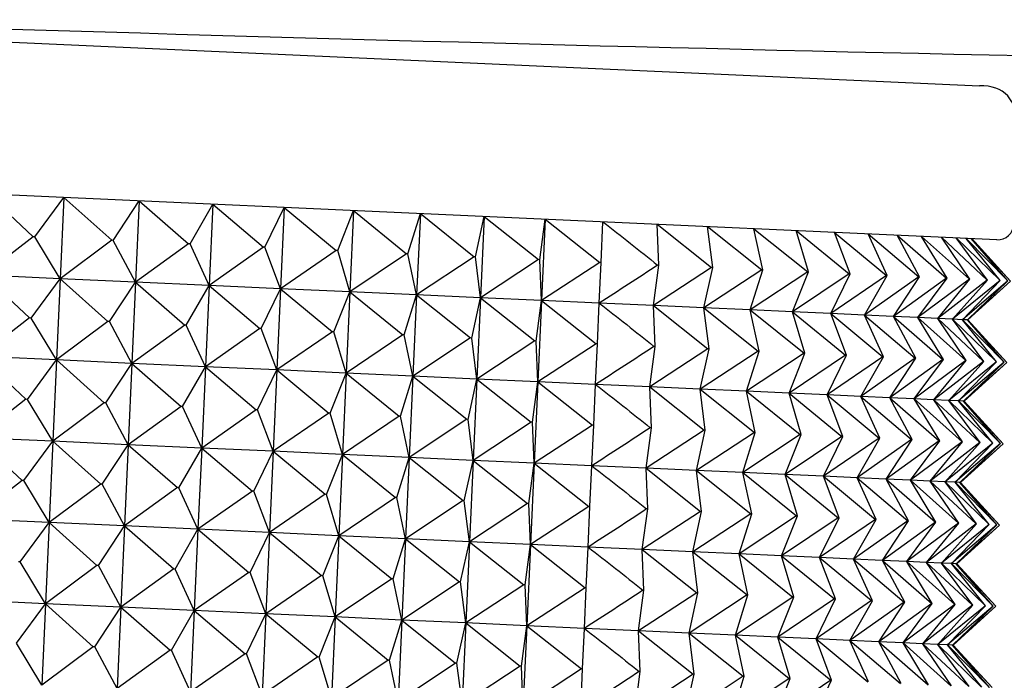
# Model space of a CAD drawing. Units: millimetres. Extents: x -21 to 1165, y -35 to 2024.
# Drawn here: x 109 to 121, y 530 to 538 of the extents above; entities that cross this region are included whole.
import ezdxf

# ---------------------------------------------------------------- set-up
doc = ezdxf.new("R2010")
doc.units = ezdxf.units.MM
for name, color, linetype in [('(3_3)\xa0406582LS1_', 7, 'Continuous'), ('(6_6)\xa0406510038_', 7, 'Continuous'), ('Default', 7, 'Continuous')]:
    doc.layers.add(name, color=color, linetype=linetype)

# ---------------------------------------------------------------- blocks, each defined once
blk = doc.blocks.new('SE2')
at = {"layer": '(3_3)\xa0406582LS1_', "color": 7, "linetype": 'Continuous'}
blk.add_open_spline([(145.552, 536.899), (141.481, 536.936), (128.133, 537.094), (114.765, 537.383), (105.506, 537.702)], degree=3, knots=[0.3330375, 0.3330375, 0.3330375, 0.3330375, 0.5364389, 1, 1, 1, 1], dxfattribs=at)
at = {"layer": '(6_6)\xa0406510038_', "color": 7, "linetype": 'Continuous'}
for p, q in [((105.544, 537.591), (121.033, 536.888)), ((121.247, 534.998), (89.67, 536.432)), ((108.835, 535.562), (109.4, 535.036)), ((109.419, 535.035), (109.777, 535.519)), ((109.777, 535.519), (109.731, 534.52)), ((109.777, 535.519), (110.364, 534.992)), ((110.383, 534.991), (110.702, 535.477)), ((110.702, 535.477), (110.656, 534.478)), ((110.702, 535.477), (111.308, 534.949)), ((111.327, 534.948), (111.606, 535.436)), ((111.606, 535.436), (111.56, 534.437)), ((111.606, 535.436), (112.23, 534.907)), ((112.248, 534.906), (112.485, 535.396)), ((112.485, 535.396), (112.44, 534.397)), ((112.485, 535.396), (113.124, 534.867)), ((113.142, 534.866), (113.338, 535.357)), ((113.338, 535.357), (113.292, 534.358)), ((113.338, 535.357), (113.989, 534.827)), ((114.006, 534.827), (114.159, 535.32)), ((114.159, 535.32), (114.113, 534.321)), ((114.159, 535.32), (114.819, 534.79)), ((114.835, 534.789), (114.945, 535.284)), ((114.945, 535.284), (114.9, 534.285)), ((114.945, 535.284), (115.613, 534.754)), ((115.628, 534.753), (115.694, 535.25)), ((115.694, 535.25), (115.649, 534.251)), ((115.694, 535.25), (116.366, 534.719)), ((116.381, 534.719), (116.403, 535.218)), ((117.069, 535.188), (117.74, 534.657)), ((117.09, 534.686), (117.069, 535.188)), ((117.689, 535.16), (118.356, 534.629)), ((117.753, 534.656), (117.689, 535.16)), ((118.26, 535.134), (118.921, 534.603)), ((118.368, 534.628), (118.26, 535.134)), ((118.781, 535.11), (119.432, 534.58)), ((118.932, 534.603), (118.781, 535.11)), ((119.25, 535.089), (119.889, 534.559)), ((119.442, 534.58), (119.25, 535.089)), ((109.4, 535.036), (108.79, 534.563)), ((109.419, 535.035), (109.4, 535.036)), ((109.731, 534.52), (109.419, 535.035)), ((110.364, 534.992), (109.731, 534.52)), ((110.383, 534.991), (110.364, 534.992)), ((110.656, 534.478), (110.383, 534.991)), ((119.664, 535.07), (120.288, 534.541)), ((119.897, 534.559), (119.664, 535.07)), ((120.022, 535.054), (120.628, 534.526)), ((120.295, 534.541), (120.022, 535.054)), ((120.322, 535.04), (120.909, 534.513)), ((120.635, 534.526), (120.322, 535.04)), ((120.564, 535.029), (121.129, 534.503)), ((120.914, 534.513), (120.564, 535.029)), ((120.746, 535.021), (121.286, 534.496)), ((121.132, 534.503), (120.746, 535.021)), ((120.868, 535.015), (121.381, 534.492)), ((121.289, 534.496), (120.868, 535.015)), ((120.929, 535.013), (121.413, 534.49)), ((121.383, 534.492), (120.929, 535.013)), ((121.413, 534.49), (120.937, 535.012)), ((111.308, 534.949), (110.656, 534.478)), ((111.327, 534.948), (111.308, 534.949)), ((111.56, 534.437), (111.327, 534.948)), ((112.23, 534.907), (111.56, 534.437)), ((112.248, 534.906), (112.23, 534.907)), ((112.44, 534.397), (112.248, 534.906)), ((113.124, 534.867), (112.44, 534.397)), ((113.142, 534.866), (113.124, 534.867)), ((113.292, 534.358), (113.142, 534.866)), ((113.989, 534.827), (113.292, 534.358)), ((114.006, 534.827), (113.989, 534.827)), ((114.113, 534.321), (114.006, 534.827)), ((114.819, 534.79), (114.113, 534.321)), ((114.835, 534.789), (114.819, 534.79)), ((114.9, 534.285), (114.835, 534.789)), ((115.613, 534.754), (114.9, 534.285)), ((115.628, 534.753), (115.613, 534.754)), ((115.649, 534.251), (115.628, 534.753)), ((116.366, 534.719), (115.649, 534.251)), ((116.358, 534.219), (116.381, 534.719)), ((116.381, 534.719), (116.366, 534.719)), ((117.024, 534.189), (117.09, 534.686)), ((117.74, 534.657), (117.024, 534.189)), ((117.09, 534.686), (117.076, 534.687)), ((117.643, 534.161), (117.753, 534.656)), ((118.356, 534.629), (117.643, 534.161)), ((117.753, 534.656), (117.74, 534.657)), ((118.215, 534.135), (118.368, 534.628)), ((118.921, 534.603), (118.215, 534.135)), ((118.368, 534.628), (118.356, 534.629)), ((118.736, 534.111), (118.932, 534.603)), ((118.932, 534.603), (118.921, 534.603)), ((109.731, 534.52), (108.79, 534.563)), ((108.79, 534.563), (109.354, 534.037)), ((109.374, 534.036), (109.731, 534.52)), ((109.731, 534.52), (109.686, 533.521)), ((110.656, 534.478), (109.731, 534.52)), ((109.731, 534.52), (110.318, 533.993)), ((110.337, 533.992), (110.656, 534.478)), ((110.656, 534.478), (110.611, 533.479)), ((110.656, 534.478), (111.263, 533.95)), ((111.56, 534.437), (110.656, 534.478)), ((119.432, 534.58), (118.736, 534.111)), ((119.204, 534.09), (119.442, 534.58)), ((119.889, 534.559), (119.204, 534.09)), ((119.442, 534.58), (119.432, 534.58)), ((119.618, 534.071), (119.897, 534.559)), ((120.288, 534.541), (119.618, 534.071)), ((119.897, 534.559), (119.889, 534.559)), ((119.976, 534.055), (120.295, 534.541)), ((120.628, 534.526), (119.976, 534.055)), ((120.277, 534.041), (120.635, 534.526)), ((120.909, 534.513), (120.277, 534.041)), ((120.295, 534.541), (120.288, 534.541)), ((120.519, 534.03), (120.914, 534.513)), ((121.129, 534.503), (120.519, 534.03)), ((120.635, 534.526), (120.628, 534.526)), ((120.701, 534.022), (121.132, 534.503)), ((121.286, 534.496), (120.701, 534.022)), ((120.823, 534.016), (121.289, 534.496)), ((121.381, 534.492), (120.823, 534.016)), ((120.884, 534.014), (121.383, 534.492)), ((121.413, 534.49), (120.884, 534.014)), ((120.891, 534.013), (121.413, 534.49)), ((120.914, 534.513), (120.909, 534.513)), ((121.132, 534.503), (121.129, 534.503)), ((121.289, 534.496), (121.286, 534.496)), ((111.281, 533.949), (111.56, 534.437)), ((111.56, 534.437), (111.515, 533.438)), ((111.56, 534.437), (112.184, 533.908)), ((112.44, 534.397), (111.56, 534.437)), ((112.202, 533.907), (112.44, 534.397)), ((112.44, 534.397), (112.395, 533.398)), ((113.292, 534.358), (112.44, 534.397)), ((112.44, 534.397), (113.079, 533.868)), ((113.096, 533.867), (113.292, 534.358)), ((113.292, 534.358), (113.247, 533.359)), ((113.292, 534.358), (113.943, 533.828)), ((114.113, 534.321), (113.292, 534.358)), ((113.96, 533.828), (114.113, 534.321)), ((114.113, 534.321), (114.068, 533.322)), ((114.113, 534.321), (114.774, 533.791)), ((114.9, 534.285), (114.113, 534.321)), ((114.79, 533.79), (114.9, 534.285)), ((114.9, 534.285), (114.854, 533.286)), ((115.649, 534.251), (114.9, 534.285)), ((114.9, 534.285), (115.567, 533.755)), ((115.583, 533.754), (115.649, 534.251)), ((115.649, 534.251), (115.604, 533.252)), ((116.358, 534.219), (115.649, 534.251)), ((115.649, 534.251), (116.321, 533.72)), ((116.335, 533.72), (116.358, 534.219)), ((117.024, 534.189), (116.358, 534.219)), ((117.024, 534.189), (117.695, 533.658)), ((117.643, 534.161), (117.024, 534.189)), ((117.045, 533.688), (117.024, 534.189)), ((118.215, 534.135), (117.643, 534.161)), ((117.643, 534.161), (118.311, 533.63)), ((117.708, 533.657), (117.643, 534.161)), ((118.215, 534.135), (118.876, 533.604)), ((118.736, 534.111), (118.215, 534.135)), ((118.323, 533.629), (118.215, 534.135)), ((119.204, 534.09), (118.736, 534.111)), ((118.736, 534.111), (119.387, 533.581)), ((118.886, 533.604), (118.736, 534.111)), ((109.354, 534.037), (108.744, 533.564)), ((109.374, 534.036), (109.354, 534.037)), ((109.686, 533.521), (109.374, 534.036)), ((110.318, 533.993), (109.686, 533.521)), ((110.337, 533.992), (110.318, 533.993)), ((110.611, 533.479), (110.337, 533.992)), ((119.204, 534.09), (119.843, 533.56)), ((119.618, 534.071), (119.204, 534.09)), ((119.397, 533.581), (119.204, 534.09)), ((119.618, 534.071), (120.242, 533.542)), ((119.976, 534.055), (119.618, 534.071)), ((119.852, 533.56), (119.618, 534.071)), ((119.976, 534.055), (120.583, 533.527)), ((120.277, 534.041), (119.976, 534.055)), ((120.25, 533.542), (119.976, 534.055)), ((120.519, 534.03), (120.277, 534.041)), ((120.277, 534.041), (120.864, 533.514)), ((120.589, 533.527), (120.277, 534.041)), ((120.519, 534.03), (121.083, 533.504)), ((120.701, 534.022), (120.519, 534.03)), ((120.869, 533.514), (120.519, 534.03)), ((120.701, 534.022), (121.241, 533.497)), ((120.823, 534.016), (120.701, 534.022)), ((121.087, 533.504), (120.701, 534.022)), ((120.884, 534.014), (120.823, 534.016)), ((120.823, 534.016), (121.336, 533.493)), ((121.243, 533.497), (120.823, 534.016)), ((120.884, 534.014), (121.368, 533.491)), ((120.884, 534.014), (120.891, 534.013)), ((121.337, 533.493), (120.884, 534.014)), ((121.368, 533.491), (120.891, 534.013)), ((111.263, 533.95), (110.611, 533.479)), ((111.281, 533.949), (111.263, 533.95)), ((111.515, 533.438), (111.281, 533.949)), ((112.184, 533.908), (111.515, 533.438)), ((112.202, 533.907), (112.184, 533.908)), ((112.395, 533.398), (112.202, 533.907)), ((113.079, 533.868), (112.395, 533.398)), ((113.096, 533.867), (113.079, 533.868)), ((113.247, 533.359), (113.096, 533.867)), ((113.943, 533.828), (113.247, 533.359)), ((113.96, 533.828), (113.943, 533.828)), ((114.068, 533.322), (113.96, 533.828)), ((114.774, 533.791), (114.068, 533.322)), ((114.79, 533.79), (114.774, 533.791)), ((114.854, 533.286), (114.79, 533.79)), ((115.567, 533.755), (114.854, 533.286)), ((115.583, 533.754), (115.567, 533.755)), ((115.604, 533.252), (115.583, 533.754)), ((116.321, 533.72), (115.604, 533.252)), ((116.313, 533.22), (116.335, 533.72)), ((116.335, 533.72), (116.321, 533.72)), ((116.978, 533.19), (117.045, 533.688)), ((117.695, 533.658), (116.978, 533.19)), ((117.045, 533.688), (117.031, 533.688)), ((117.598, 533.162), (117.708, 533.657)), ((118.311, 533.63), (117.598, 533.162)), ((117.708, 533.657), (117.695, 533.658)), ((118.169, 533.136), (118.323, 533.629)), ((118.323, 533.629), (118.311, 533.63)), ((109.686, 533.521), (108.744, 533.564)), ((108.744, 533.564), (109.309, 533.038)), ((109.328, 533.037), (109.686, 533.521)), ((109.686, 533.521), (109.641, 532.522)), ((110.611, 533.479), (109.686, 533.521)), ((109.686, 533.521), (110.273, 532.994)), ((118.876, 533.604), (118.169, 533.136)), ((118.691, 533.112), (118.886, 533.604)), ((119.387, 533.581), (118.691, 533.112)), ((118.886, 533.604), (118.876, 533.604)), ((119.159, 533.091), (119.397, 533.581)), ((119.843, 533.56), (119.159, 533.091)), ((119.397, 533.581), (119.387, 533.581)), ((119.573, 533.072), (119.852, 533.56)), ((120.242, 533.542), (119.573, 533.072)), ((119.852, 533.56), (119.843, 533.56)), ((119.931, 533.056), (120.25, 533.542)), ((120.583, 533.527), (119.931, 533.056)), ((120.231, 533.042), (120.589, 533.527)), ((120.864, 533.514), (120.231, 533.042)), ((120.25, 533.542), (120.242, 533.542)), ((120.473, 533.031), (120.869, 533.514)), ((121.083, 533.504), (120.473, 533.031)), ((120.589, 533.527), (120.583, 533.527)), ((120.655, 533.023), (121.087, 533.504)), ((120.869, 533.514), (120.864, 533.514)), ((121.087, 533.504), (121.083, 533.504)), ((110.292, 532.993), (110.611, 533.479)), ((110.611, 533.479), (110.565, 532.48)), ((110.611, 533.479), (111.218, 532.951)), ((111.515, 533.438), (110.611, 533.479)), ((111.236, 532.95), (111.515, 533.438)), ((111.515, 533.438), (111.47, 532.439)), ((111.515, 533.438), (112.139, 532.909)), ((112.395, 533.398), (111.515, 533.438)), ((112.157, 532.908), (112.395, 533.398)), ((112.395, 533.398), (112.349, 532.399)), ((113.247, 533.359), (112.395, 533.398)), ((112.395, 533.398), (113.034, 532.869)), ((121.241, 533.497), (120.655, 533.023)), ((120.777, 533.017), (121.243, 533.497)), ((121.336, 533.493), (120.777, 533.017)), ((120.838, 533.015), (121.337, 533.493)), ((121.368, 533.491), (120.838, 533.015)), ((120.846, 533.014), (121.368, 533.491)), ((121.243, 533.497), (121.241, 533.497)), ((121.337, 533.493), (121.336, 533.493)), ((113.051, 532.868), (113.247, 533.359)), ((113.247, 533.359), (113.201, 532.36)), ((113.247, 533.359), (113.898, 532.829)), ((114.068, 533.322), (113.247, 533.359)), ((113.915, 532.829), (114.068, 533.322)), ((114.068, 533.322), (114.022, 532.323)), ((114.068, 533.322), (114.728, 532.792)), ((114.854, 533.286), (114.068, 533.322)), ((114.745, 532.791), (114.854, 533.286)), ((114.854, 533.286), (114.809, 532.287)), ((115.604, 533.252), (114.854, 533.286)), ((114.854, 533.286), (115.522, 532.756)), ((115.537, 532.755), (115.604, 533.252)), ((115.604, 533.252), (115.558, 532.253)), ((116.313, 533.22), (115.604, 533.252)), ((115.604, 533.252), (116.275, 532.721)), ((116.29, 532.721), (116.313, 533.22)), ((116.978, 533.19), (116.313, 533.22)), ((116.978, 533.19), (117.65, 532.659)), ((117.598, 533.162), (116.978, 533.19)), ((116.999, 532.689), (116.978, 533.19)), ((118.169, 533.136), (117.598, 533.162)), ((117.598, 533.162), (118.265, 532.631)), ((117.662, 532.658), (117.598, 533.162)), ((109.309, 533.038), (108.699, 532.565)), ((109.328, 533.037), (109.309, 533.038)), ((109.641, 532.522), (109.328, 533.037)), ((118.169, 533.136), (118.83, 532.605)), ((118.691, 533.112), (118.169, 533.136)), ((118.277, 532.63), (118.169, 533.136)), ((119.159, 533.091), (118.691, 533.112)), ((118.691, 533.112), (119.342, 532.582)), ((118.841, 532.605), (118.691, 533.112)), ((119.159, 533.091), (119.798, 532.561)), ((119.573, 533.072), (119.159, 533.091)), ((119.351, 532.582), (119.159, 533.091)), ((119.573, 533.072), (120.197, 532.543)), ((119.931, 533.056), (119.573, 533.072)), ((119.806, 532.561), (119.573, 533.072)), ((119.931, 533.056), (120.538, 532.528)), ((120.231, 533.042), (119.931, 533.056)), ((120.204, 532.543), (119.931, 533.056)), ((120.473, 533.031), (120.231, 533.042)), ((120.231, 533.042), (120.818, 532.515)), ((120.544, 532.528), (120.231, 533.042)), ((120.473, 533.031), (121.038, 532.505)), ((120.655, 533.023), (120.473, 533.031)), ((120.823, 532.515), (120.473, 533.031)), ((120.655, 533.023), (121.196, 532.498)), ((120.777, 533.017), (120.655, 533.023)), ((121.042, 532.505), (120.655, 533.023)), ((120.838, 533.015), (120.777, 533.017)), ((120.777, 533.017), (121.291, 532.494)), ((121.198, 532.498), (120.777, 533.017)), ((110.273, 532.994), (109.641, 532.522)), ((110.292, 532.993), (110.273, 532.994)), ((110.565, 532.48), (110.292, 532.993)), ((111.218, 532.951), (110.565, 532.48)), ((111.236, 532.95), (111.218, 532.951)), ((111.47, 532.439), (111.236, 532.95)), ((112.139, 532.909), (111.47, 532.439)), ((112.157, 532.908), (112.139, 532.909)), ((112.349, 532.399), (112.157, 532.908)), ((120.838, 533.015), (121.323, 532.492)), ((120.838, 533.015), (120.846, 533.014)), ((121.292, 532.494), (120.838, 533.015)), ((121.323, 532.492), (120.846, 533.014)), ((113.034, 532.869), (112.349, 532.399)), ((113.051, 532.868), (113.034, 532.869)), ((113.201, 532.36), (113.051, 532.868)), ((113.898, 532.829), (113.201, 532.36)), ((113.915, 532.829), (113.898, 532.829)), ((114.022, 532.323), (113.915, 532.829)), ((114.728, 532.792), (114.022, 532.323)), ((114.745, 532.791), (114.728, 532.792)), ((114.809, 532.287), (114.745, 532.791)), ((115.522, 532.756), (114.809, 532.287)), ((115.537, 532.755), (115.522, 532.756)), ((115.558, 532.253), (115.537, 532.755)), ((116.275, 532.721), (115.558, 532.253)), ((116.267, 532.221), (116.29, 532.721)), ((116.29, 532.721), (116.275, 532.721)), ((116.933, 532.191), (116.999, 532.689)), ((117.65, 532.659), (116.933, 532.191)), ((116.999, 532.689), (116.985, 532.689)), ((117.553, 532.163), (117.662, 532.658)), ((117.662, 532.658), (117.65, 532.659)), ((109.641, 532.522), (108.699, 532.565)), ((108.699, 532.565), (109.264, 532.039)), ((118.265, 532.631), (117.553, 532.163)), ((118.124, 532.137), (118.277, 532.63)), ((118.83, 532.605), (118.124, 532.137)), ((118.277, 532.63), (118.265, 532.631)), ((118.645, 532.113), (118.841, 532.605)), ((119.342, 532.582), (118.645, 532.113)), ((118.841, 532.605), (118.83, 532.605)), ((119.114, 532.092), (119.351, 532.582)), ((119.798, 532.561), (119.114, 532.092)), ((119.351, 532.582), (119.342, 532.582)), ((119.528, 532.073), (119.806, 532.561)), ((120.197, 532.543), (119.528, 532.073)), ((119.806, 532.561), (119.798, 532.561)), ((119.886, 532.057), (120.204, 532.543)), ((120.204, 532.543), (120.197, 532.543)), ((109.283, 532.038), (109.641, 532.522)), ((109.641, 532.522), (109.595, 531.523)), ((110.565, 532.48), (109.641, 532.522)), ((109.641, 532.522), (110.228, 531.995)), ((110.247, 531.994), (110.565, 532.48)), ((110.565, 532.48), (110.52, 531.481)), ((110.565, 532.48), (111.172, 531.952)), ((111.47, 532.439), (110.565, 532.48)), ((111.191, 531.951), (111.47, 532.439)), ((111.47, 532.439), (111.424, 531.44)), ((111.47, 532.439), (112.094, 531.91)), ((112.349, 532.399), (111.47, 532.439)), ((120.538, 532.528), (119.886, 532.057)), ((120.186, 532.043), (120.544, 532.528)), ((120.818, 532.515), (120.186, 532.043)), ((120.428, 532.032), (120.823, 532.515)), ((121.038, 532.505), (120.428, 532.032)), ((120.544, 532.528), (120.538, 532.528)), ((120.61, 532.024), (121.042, 532.505)), ((121.196, 532.498), (120.61, 532.024)), ((120.732, 532.019), (121.198, 532.498)), ((121.291, 532.494), (120.732, 532.019)), ((120.793, 532.016), (121.292, 532.494)), ((121.323, 532.492), (120.793, 532.016)), ((120.801, 532.015), (121.323, 532.492)), ((120.823, 532.515), (120.818, 532.515)), ((121.042, 532.505), (121.038, 532.505)), ((121.198, 532.498), (121.196, 532.498)), ((121.292, 532.494), (121.291, 532.494)), ((112.112, 531.909), (112.349, 532.399)), ((112.349, 532.399), (112.304, 531.4)), ((113.201, 532.36), (112.349, 532.399)), ((112.349, 532.399), (112.988, 531.87)), ((113.006, 531.869), (113.201, 532.36)), ((113.201, 532.36), (113.156, 531.362)), ((113.201, 532.36), (113.853, 531.83)), ((114.022, 532.323), (113.201, 532.36)), ((113.869, 531.83), (114.022, 532.323)), ((114.022, 532.323), (113.977, 531.324)), ((114.022, 532.323), (114.683, 531.793)), ((114.809, 532.287), (114.022, 532.323)), ((114.699, 531.792), (114.809, 532.287)), ((114.809, 532.287), (114.764, 531.288)), ((115.558, 532.253), (114.809, 532.287)), ((114.809, 532.287), (115.477, 531.757)), ((115.492, 531.756), (115.558, 532.253)), ((115.558, 532.253), (115.513, 531.254)), ((116.267, 532.221), (115.558, 532.253)), ((115.558, 532.253), (116.23, 531.722)), ((116.244, 531.722), (116.267, 532.221)), ((116.933, 532.191), (116.267, 532.221)), ((116.933, 532.191), (117.604, 531.66)), ((117.553, 532.163), (116.933, 532.191)), ((116.954, 531.69), (116.933, 532.191)), ((118.124, 532.137), (117.553, 532.163)), ((117.553, 532.163), (118.22, 531.632)), ((117.617, 531.659), (117.553, 532.163)), ((118.124, 532.137), (118.785, 531.606)), ((118.645, 532.113), (118.124, 532.137)), ((118.232, 531.632), (118.124, 532.137)), ((119.114, 532.092), (118.645, 532.113)), ((118.645, 532.113), (119.296, 531.583)), ((118.795, 531.606), (118.645, 532.113)), ((119.114, 532.092), (119.753, 531.562)), ((119.528, 532.073), (119.114, 532.092)), ((119.306, 531.583), (119.114, 532.092)), ((119.528, 532.073), (120.152, 531.544)), ((119.886, 532.057), (119.528, 532.073)), ((119.761, 531.562), (119.528, 532.073)), ((119.886, 532.057), (120.492, 531.529)), ((120.186, 532.043), (119.886, 532.057)), ((120.159, 531.544), (119.886, 532.057)), ((109.264, 532.039), (108.654, 531.566)), ((109.283, 532.038), (109.264, 532.039)), ((109.595, 531.523), (109.283, 532.038)), ((110.228, 531.995), (109.595, 531.523)), ((110.247, 531.994), (110.228, 531.995)), ((110.52, 531.481), (110.247, 531.994)), ((111.172, 531.952), (110.52, 531.481)), ((111.191, 531.951), (111.172, 531.952)), ((111.424, 531.44), (111.191, 531.951)), ((120.428, 532.032), (120.186, 532.043)), ((120.186, 532.043), (120.773, 531.516)), ((120.498, 531.529), (120.186, 532.043)), ((120.428, 532.032), (120.993, 531.506)), ((120.61, 532.024), (120.428, 532.032)), ((120.778, 531.516), (120.428, 532.032)), ((120.61, 532.024), (121.15, 531.499)), ((120.732, 532.019), (120.61, 532.024)), ((120.996, 531.506), (120.61, 532.024)), ((120.793, 532.016), (120.732, 532.019)), ((120.732, 532.019), (121.245, 531.495)), ((121.153, 531.499), (120.732, 532.019)), ((120.793, 532.016), (121.277, 531.493)), ((120.793, 532.016), (120.801, 532.015)), ((121.247, 531.495), (120.793, 532.016)), ((121.277, 531.493), (120.801, 532.015)), ((112.094, 531.91), (111.424, 531.44)), ((112.112, 531.909), (112.094, 531.91)), ((112.304, 531.4), (112.112, 531.909)), ((112.988, 531.87), (112.304, 531.4)), ((113.006, 531.869), (112.988, 531.87)), ((113.156, 531.362), (113.006, 531.869)), ((113.853, 531.83), (113.156, 531.362)), ((113.869, 531.83), (113.853, 531.83)), ((113.977, 531.324), (113.869, 531.83)), ((114.683, 531.793), (113.977, 531.324)), ((114.699, 531.792), (114.683, 531.793)), ((114.764, 531.288), (114.699, 531.792)), ((115.477, 531.757), (114.764, 531.288)), ((115.492, 531.756), (115.477, 531.757)), ((115.513, 531.254), (115.492, 531.756)), ((116.23, 531.722), (115.513, 531.254)), ((116.222, 531.222), (116.244, 531.722)), ((116.244, 531.722), (116.23, 531.722)), ((116.887, 531.192), (116.954, 531.69)), ((116.954, 531.69), (116.94, 531.69)), ((109.595, 531.523), (108.654, 531.566)), ((117.604, 531.66), (116.887, 531.192)), ((117.507, 531.164), (117.617, 531.659)), ((118.22, 531.632), (117.507, 531.164)), ((117.617, 531.659), (117.604, 531.66)), ((118.079, 531.138), (118.232, 531.632)), ((118.785, 531.606), (118.079, 531.138)), ((118.232, 531.632), (118.22, 531.632)), ((118.6, 531.114), (118.795, 531.606)), ((119.296, 531.583), (118.6, 531.114)), ((118.795, 531.606), (118.785, 531.606)), ((119.068, 531.093), (119.306, 531.583)), ((119.306, 531.583), (119.296, 531.583)), ((109.238, 531.039), (109.595, 531.523)), ((109.595, 531.523), (109.55, 530.524)), ((110.52, 531.481), (109.595, 531.523)), ((109.595, 531.523), (110.182, 530.996)), ((110.201, 530.995), (110.52, 531.481)), ((110.52, 531.481), (110.475, 530.482)), ((110.52, 531.481), (111.127, 530.953)), ((111.424, 531.44), (110.52, 531.481)), ((119.753, 531.562), (119.068, 531.093)), ((119.482, 531.074), (119.761, 531.562)), ((120.152, 531.544), (119.482, 531.074)), ((119.761, 531.562), (119.753, 531.562)), ((119.84, 531.058), (120.159, 531.544)), ((120.492, 531.529), (119.84, 531.058)), ((120.141, 531.044), (120.498, 531.529)), ((120.773, 531.516), (120.141, 531.044)), ((120.159, 531.544), (120.152, 531.544)), ((120.382, 531.033), (120.778, 531.516)), ((120.993, 531.506), (120.382, 531.033)), ((120.498, 531.529), (120.492, 531.529)), ((120.565, 531.025), (120.996, 531.506)), ((121.15, 531.499), (120.565, 531.025)), ((120.687, 531.02), (121.153, 531.499)), ((121.245, 531.495), (120.687, 531.02)), ((120.748, 531.017), (121.247, 531.495)), ((121.277, 531.493), (120.748, 531.017)), ((120.755, 531.016), (121.277, 531.493)), ((120.778, 531.516), (120.773, 531.516)), ((120.996, 531.506), (120.993, 531.506)), ((121.153, 531.499), (121.15, 531.499)), ((121.247, 531.495), (121.245, 531.495)), ((111.145, 530.952), (111.424, 531.44)), ((111.424, 531.44), (111.379, 530.441)), ((111.424, 531.44), (112.048, 530.911)), ((112.304, 531.4), (111.424, 531.44)), ((112.066, 530.91), (112.304, 531.4)), ((112.304, 531.4), (112.259, 530.401)), ((113.156, 531.362), (112.304, 531.4)), ((112.304, 531.4), (112.943, 530.871)), ((112.96, 530.87), (113.156, 531.362)), ((113.156, 531.362), (113.111, 530.363)), ((113.156, 531.362), (113.807, 530.831)), ((113.977, 531.324), (113.156, 531.362)), ((113.824, 530.831), (113.977, 531.324)), ((113.977, 531.324), (113.932, 530.325)), ((113.977, 531.324), (114.638, 530.794)), ((114.764, 531.288), (113.977, 531.324)), ((114.654, 530.793), (114.764, 531.288)), ((114.764, 531.288), (114.718, 530.29)), ((115.513, 531.254), (114.764, 531.288)), ((114.764, 531.288), (115.431, 530.758)), ((115.447, 530.757), (115.513, 531.254)), ((115.513, 531.254), (115.468, 530.256)), ((116.222, 531.222), (115.513, 531.254)), ((115.513, 531.254), (116.185, 530.723)), ((116.199, 530.723), (116.222, 531.222)), ((116.887, 531.192), (116.222, 531.222)), ((116.887, 531.192), (117.559, 530.661)), ((117.507, 531.164), (116.887, 531.192)), ((116.908, 530.691), (116.887, 531.192)), ((118.079, 531.138), (117.507, 531.164)), ((117.507, 531.164), (118.175, 530.633)), ((117.572, 530.66), (117.507, 531.164)), ((118.079, 531.138), (118.739, 530.607)), ((118.6, 531.114), (118.079, 531.138)), ((118.186, 530.633), (118.079, 531.138)), ((119.068, 531.093), (118.6, 531.114)), ((118.6, 531.114), (119.251, 530.584)), ((118.75, 530.607), (118.6, 531.114)), ((119.068, 531.093), (119.707, 530.564)), ((119.482, 531.074), (119.068, 531.093)), ((119.261, 530.584), (119.068, 531.093)), ((109.238, 531.039), (109.218, 531.04)), ((109.55, 530.524), (109.238, 531.039)), ((110.182, 530.996), (109.55, 530.524)), ((110.201, 530.995), (110.182, 530.996)), ((110.475, 530.482), (110.201, 530.995)), ((119.482, 531.074), (120.106, 530.545)), ((119.84, 531.058), (119.482, 531.074)), ((119.716, 530.563), (119.482, 531.074)), ((119.84, 531.058), (120.447, 530.53)), ((120.141, 531.044), (119.84, 531.058)), ((120.114, 530.545), (119.84, 531.058)), ((120.382, 531.033), (120.141, 531.044)), ((120.141, 531.044), (120.728, 530.517)), ((120.453, 530.53), (120.141, 531.044)), ((120.382, 531.033), (120.947, 530.507)), ((120.565, 531.025), (120.382, 531.033)), ((120.733, 530.517), (120.382, 531.033)), ((120.565, 531.025), (121.105, 530.5)), ((120.687, 531.02), (120.565, 531.025)), ((120.951, 530.507), (120.565, 531.025)), ((120.748, 531.017), (120.687, 531.02)), ((120.687, 531.02), (121.2, 530.496)), ((121.107, 530.5), (120.687, 531.02)), ((120.748, 531.017), (121.232, 530.494)), ((120.748, 531.017), (120.755, 531.016)), ((121.201, 530.496), (120.748, 531.017)), ((121.232, 530.494), (120.755, 531.016)), ((111.127, 530.953), (110.475, 530.482)), ((111.145, 530.952), (111.127, 530.953)), ((111.379, 530.441), (111.145, 530.952)), ((112.048, 530.911), (111.379, 530.441)), ((112.066, 530.91), (112.048, 530.911)), ((112.259, 530.401), (112.066, 530.91)), ((112.943, 530.871), (112.259, 530.401)), ((112.96, 530.87), (112.943, 530.871)), ((113.111, 530.363), (112.96, 530.87)), ((113.807, 530.831), (113.111, 530.363)), ((113.824, 530.831), (113.807, 530.831)), ((113.932, 530.325), (113.824, 530.831)), ((114.638, 530.794), (113.932, 530.325)), ((114.654, 530.793), (114.638, 530.794)), ((114.718, 530.29), (114.654, 530.793)), ((115.431, 530.758), (114.718, 530.29)), ((115.447, 530.757), (115.431, 530.758)), ((115.468, 530.256), (115.447, 530.757)), ((116.185, 530.723), (115.468, 530.256)), ((116.176, 530.223), (116.199, 530.723)), ((116.199, 530.723), (116.185, 530.723)), ((116.842, 530.193), (116.908, 530.691)), ((117.559, 530.661), (116.842, 530.193)), ((116.908, 530.691), (116.895, 530.691)), ((117.462, 530.165), (117.572, 530.66)), ((118.175, 530.633), (117.462, 530.165)), ((117.572, 530.66), (117.559, 530.661)), ((118.033, 530.139), (118.186, 530.633)), ((118.739, 530.607), (118.033, 530.139)), ((118.186, 530.633), (118.175, 530.633)), ((118.554, 530.115), (118.75, 530.607)), ((118.75, 530.607), (118.739, 530.607)), ((109.55, 530.524), (108.608, 530.567)), ((109.192, 530.04), (109.55, 530.524)), ((109.55, 530.524), (109.505, 529.525)), ((110.475, 530.482), (109.55, 530.524)), ((109.55, 530.524), (110.137, 529.997)), ((110.156, 529.996), (110.475, 530.482)), ((110.475, 530.482), (110.429, 529.483)), ((110.475, 530.482), (111.082, 529.954)), ((111.379, 530.441), (110.475, 530.482)), ((119.251, 530.584), (118.554, 530.115)), ((119.023, 530.094), (119.261, 530.584)), ((119.707, 530.564), (119.023, 530.094)), ((119.261, 530.584), (119.251, 530.584)), ((119.437, 530.075), (119.716, 530.563)), ((120.106, 530.545), (119.437, 530.075)), ((119.716, 530.563), (119.707, 530.564)), ((119.795, 530.059), (120.114, 530.545)), ((120.447, 530.53), (119.795, 530.059)), ((120.095, 530.045), (120.453, 530.53)), ((120.728, 530.517), (120.095, 530.045)), ((120.114, 530.545), (120.106, 530.545)), ((120.337, 530.034), (120.733, 530.517)), ((120.947, 530.507), (120.337, 530.034)), ((120.453, 530.53), (120.447, 530.53)), ((120.519, 530.026), (120.951, 530.507)), ((121.105, 530.5), (120.519, 530.026)), ((120.641, 530.021), (121.107, 530.5)), ((121.2, 530.496), (120.641, 530.021)), ((120.702, 530.018), (121.201, 530.496)), ((121.232, 530.494), (120.702, 530.018)), ((120.71, 530.017), (121.232, 530.494)), ((120.733, 530.517), (120.728, 530.517)), ((120.951, 530.507), (120.947, 530.507)), ((121.107, 530.5), (121.105, 530.5)), ((121.201, 530.496), (121.2, 530.496)), ((111.1, 529.953), (111.379, 530.441)), ((111.379, 530.441), (111.333, 529.442)), ((111.379, 530.441), (112.003, 529.912)), ((112.259, 530.401), (111.379, 530.441)), ((112.021, 529.911), (112.259, 530.401)), ((112.259, 530.401), (112.213, 529.402)), ((113.111, 530.363), (112.259, 530.401)), ((112.259, 530.401), (112.898, 529.872)), ((112.915, 529.871), (113.111, 530.363)), ((113.111, 530.363), (113.065, 529.364)), ((113.111, 530.363), (113.762, 529.832)), ((113.932, 530.325), (113.111, 530.363)), ((113.779, 529.832), (113.932, 530.325)), ((113.932, 530.325), (113.886, 529.326)), ((113.932, 530.325), (114.592, 529.795)), ((114.718, 530.29), (113.932, 530.325)), ((114.609, 529.794), (114.718, 530.29)), ((114.718, 530.29), (114.673, 529.291)), ((115.468, 530.256), (114.718, 530.29)), ((114.718, 530.29), (115.386, 529.759)), ((115.401, 529.758), (115.468, 530.256)), ((115.468, 530.256), (115.422, 529.257)), ((116.176, 530.223), (115.468, 530.256)), ((115.468, 530.256), (116.139, 529.724)), ((116.154, 529.724), (116.176, 530.223)), ((116.842, 530.193), (116.176, 530.223)), ((116.842, 530.193), (117.514, 529.662)), ((117.462, 530.165), (116.842, 530.193)), ((116.863, 529.692), (116.842, 530.193)), ((118.033, 530.139), (117.462, 530.165)), ((117.462, 530.165), (118.129, 529.634)), ((117.526, 529.662), (117.462, 530.165)), ((118.033, 530.139), (118.694, 529.608)), ((118.554, 530.115), (118.033, 530.139)), ((118.141, 529.634), (118.033, 530.139)), ((119.023, 530.094), (118.554, 530.115)), ((118.554, 530.115), (119.206, 529.585)), ((118.705, 529.608), (118.554, 530.115)), ((109.505, 529.525), (109.192, 530.04)), ((110.137, 529.997), (109.505, 529.525)), ((110.156, 529.996), (110.137, 529.997)), ((110.429, 529.483), (110.156, 529.996)), ((119.023, 530.094), (119.662, 529.565)), ((119.437, 530.075), (119.023, 530.094)), ((119.215, 529.585), (119.023, 530.094)), ((119.437, 530.075), (120.061, 529.546)), ((119.795, 530.059), (119.437, 530.075)), ((119.67, 529.564), (119.437, 530.075)), ((119.795, 530.059), (120.402, 529.531)), ((120.095, 530.045), (119.795, 530.059)), ((120.068, 529.546), (119.795, 530.059)), ((120.337, 530.034), (120.095, 530.045)), ((120.095, 530.045), (120.682, 529.518)), ((120.408, 529.531), (120.095, 530.045)), ((120.337, 530.034), (120.902, 529.508)), ((120.519, 530.026), (120.337, 530.034)), ((120.687, 529.518), (120.337, 530.034)), ((120.519, 530.026), (121.059, 529.501)), ((120.641, 530.021), (120.519, 530.026)), ((120.906, 529.508), (120.519, 530.026)), ((120.702, 530.018), (120.641, 530.021)), ((120.641, 530.021), (121.155, 529.497)), ((121.062, 529.501), (120.641, 530.021)), ((120.702, 530.018), (121.187, 529.495)), ((120.702, 530.018), (120.71, 530.017)), ((121.156, 529.497), (120.702, 530.018)), ((121.187, 529.495), (120.71, 530.017)), ((111.082, 529.954), (110.429, 529.483)), ((111.1, 529.953), (111.082, 529.954)), ((111.333, 529.442), (111.1, 529.953)), ((112.003, 529.912), (111.333, 529.442)), ((112.021, 529.911), (112.003, 529.912)), ((112.213, 529.402), (112.021, 529.911)), ((112.898, 529.872), (112.213, 529.402)), ((112.915, 529.871), (112.898, 529.872)), ((113.065, 529.364), (112.915, 529.871)), ((113.762, 529.832), (113.065, 529.364)), ((113.779, 529.832), (113.762, 529.832)), ((113.886, 529.326), (113.779, 529.832)), ((114.592, 529.795), (113.886, 529.326)), ((114.609, 529.794), (114.592, 529.795)), ((114.673, 529.291), (114.609, 529.794)), ((115.386, 529.759), (114.673, 529.291)), ((115.401, 529.758), (115.386, 529.759)), ((115.422, 529.257), (115.401, 529.758)), ((116.139, 529.724), (115.422, 529.257)), ((116.131, 529.224), (116.154, 529.724)), ((116.154, 529.724), (116.139, 529.724)), ((116.797, 529.194), (116.863, 529.692)), ((117.514, 529.662), (116.797, 529.194)), ((116.863, 529.692), (116.849, 529.692)), ((117.416, 529.166), (117.526, 529.662)), ((118.129, 529.634), (117.416, 529.166)), ((117.526, 529.662), (117.514, 529.662)), ((117.988, 529.14), (118.141, 529.634)), ((118.141, 529.634), (118.129, 529.634)), ((118.694, 529.608), (117.988, 529.14)), ((118.509, 529.116), (118.705, 529.608)), ((119.206, 529.585), (118.509, 529.116)), ((118.705, 529.608), (118.694, 529.608)), ((118.977, 529.095), (119.215, 529.585)), ((119.215, 529.585), (119.206, 529.585))]:
    blk.add_line(p, q, dxfattribs=at)
blk.add_arc((121.256, 535.198), 0.2, 267.4, 357.3991, dxfattribs=at)
for points in [[(121.51, 536.366), (121.495, 536.725), (121.336, 536.899), (121.033, 536.888)], [(116.403, 535.218), (116.629, 535.043), (116.853, 534.866), (117.076, 534.687)], [(117.076, 534.687), (116.838, 534.529), (116.598, 534.373), (116.358, 534.219)], [(116.358, 534.219), (116.583, 534.044), (116.808, 533.867), (117.031, 533.688)], [(117.031, 533.688), (116.793, 533.531), (116.553, 533.374), (116.313, 533.22)], [(116.313, 533.22), (116.538, 533.045), (116.762, 532.868), (116.985, 532.689)], [(116.985, 532.689), (116.747, 532.532), (116.508, 532.375), (116.267, 532.221)], [(116.267, 532.221), (116.493, 532.046), (116.717, 531.869), (116.94, 531.69)], [(116.94, 531.69), (116.702, 531.533), (116.462, 531.377), (116.222, 531.222)], [(116.222, 531.222), (116.447, 531.047), (116.672, 530.87), (116.895, 530.691)], [(116.895, 530.691), (116.656, 530.534), (116.417, 530.378), (116.176, 530.223)], [(116.176, 530.223), (116.402, 530.048), (116.626, 529.871), (116.849, 529.692)], [(116.849, 529.692), (116.611, 529.535), (116.372, 529.379), (116.131, 529.224)]]:
    blk.add_open_spline(points, degree=3, dxfattribs=at)

msp = doc.modelspace()

# ---------------------------------------------------------------- block references
at = {"layer": 'Default'}
msp.add_blockref('SE2', (0, 0), dxfattribs=at)

doc.saveas('drawing.dxf')
